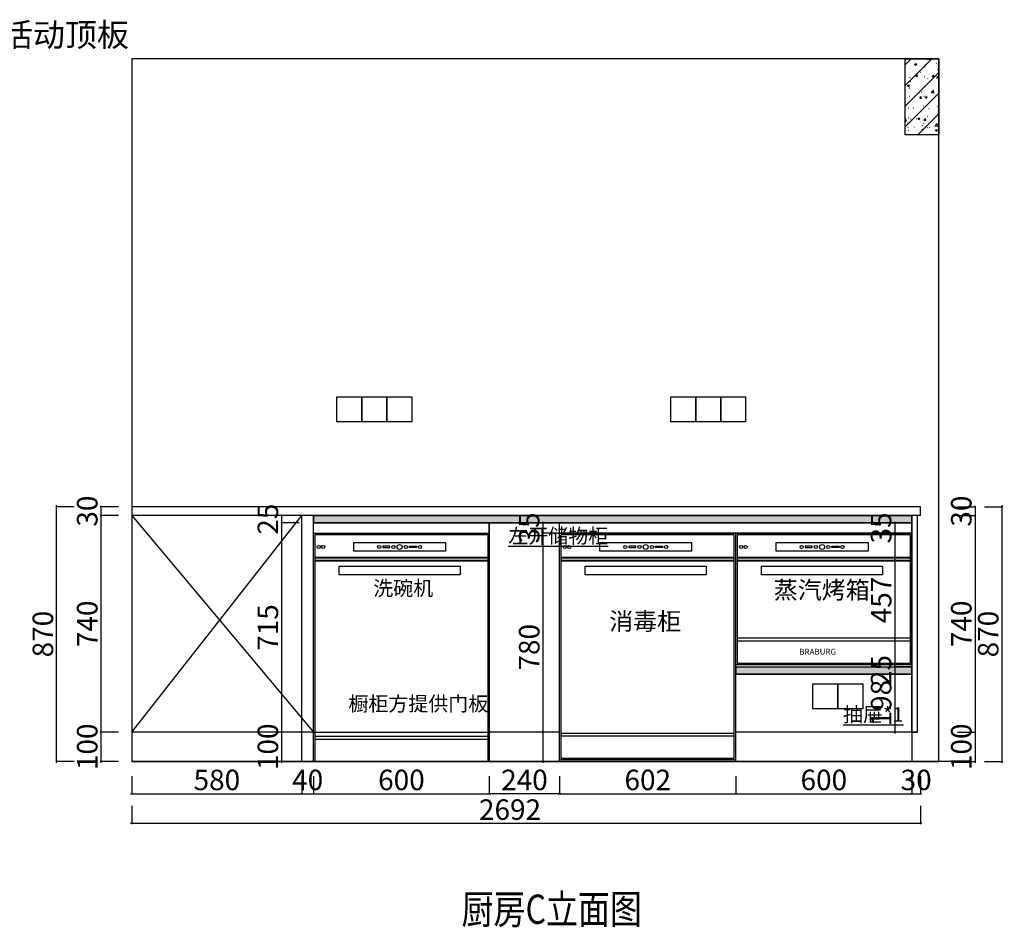
# Model space of a CAD drawing. Units: millimetres. Extents: x 133366 to 148566, y -65289 to -58960.
# Drawn here: x 145204 to 148566, y -62185 to -59085 of the extents above; entities that cross this region are included whole.
import ezdxf

# ---------------------------------------------------------------- set-up
doc = ezdxf.new("R2010")
doc.units = ezdxf.units.MM
doc.header["$PDMODE"] = 35
doc.layers.get('Defpoints').update_dxf_attribs({"color": 250})
doc.layers.add('P-10 原建筑墙 -255', color=255, linetype='Continuous')
doc.layers.add('图层1', color=1, linetype='Continuous')
doc.styles.add('H1', font='txt', dxfattribs={"width": 0.7})
doc.styles.add('帝森标注0.5', font='txt', dxfattribs={"width": 0.5})
doc.styles.add('平面图尺寸', font='txt', dxfattribs={"height": 110})
doc.dimstyles.new('胜', dxfattribs={"dimtxt": 70, "dimasz": 3, "dimexe": 3, "dimexo": 1, "dimgap": 3, "dimtad": 1, "dimdec": 0, "dimtxsty": 'H1', "dimblk": 'ARCHTICK', "dimcen": 30, "dimdle": 5, "dimclrd": 7, "dimclre": 3, "dimclrt": 3, "dimadec": 0, "dimazin": 0, "dimtfac": 1, "dimtdec": 0, "dimtix": 1, "dimtmove": 1, "dimatfit": 3, "dimldrblk": 'CCD_Leader_Arrow', "dimfxl": 60, "dimfxlon": 1, "dimlwd": -1, "dimarcsym": 0})

# ---------------------------------------------------------------- blocks, each defined once
blk = doc.blocks.new('_ArchTick')
at = {"color": 0, "linetype": 'ByBlock', "const_width": 0.15}
blk.add_lwpolyline([(-0.5, -0.5), (0.5, 0.5)], dxfattribs=at)
blk = doc.blocks.new('*D373')
at = {"layer": 'Defpoints', "color": 0, "transparency": 16777216}
for p in [(145587.5, -61618.6), (146167.5, -61618.6), (146167.5, -61728.9)]:
    blk.add_point(p, dxfattribs=at)
at = {"layer": 'P-10 原建筑墙 -255', "color": 3, "lineweight": -2, "transparency": 16777216}
for p, q in [((145587.5, -61668.9), (145587.5, -61731.9)), ((146167.5, -61668.9), (146167.5, -61731.9))]:
    blk.add_line(p, q, dxfattribs=at)
at = {"layer": 'P-10 原建筑墙 -255', "color": 7, "transparency": 16777216}
blk.add_line((145582.5, -61728.9), (146172.5, -61728.9), dxfattribs=at)
at = {"layer": 'P-10 原建筑墙 -255', "color": 7, "transparency": 16777216, "xscale": 3, "yscale": 3, "zscale": 3, "rotation": 180}
blk.add_blockref('_ArchTick', (145587.5, -61728.9), dxfattribs=at)
at = {"layer": 'P-10 原建筑墙 -255', "color": 7, "transparency": 16777216, "xscale": 3, "yscale": 3, "zscale": 3}
blk.add_blockref('_ArchTick', (146167.5, -61728.9), dxfattribs=at)
at = {"layer": 'P-10 原建筑墙 -255', "color": 3, "transparency": 16777216, "insert": (145877.5, -61690.9), "char_height": 70, "attachment_point": 5, "style": 'H1'}
blk.add_mtext('580', dxfattribs=at)
blk = doc.blocks.new('CCD_Leader_Arrow')
at = {"color": 50, "linetype": 'ByBlock'}
blk.add_line((0, 0), (-1, 0), dxfattribs=at)
for points in [[(-0.9, 0.7), (-0.6, 0.9), (-0.2, 0), (0, 0)], [(-0.9, -0.7), (-0.6, -0.9), (-0.2, 0), (0, 0)]]:
    blk.add_solid(points, dxfattribs=at)
blk = doc.blocks.new('*D374')
at = {"layer": 'Defpoints', "color": 0, "transparency": 16777216}
for p in [(146207.5, -61518.6), (146167.5, -61618.6), (146207.5, -61728.9)]:
    blk.add_point(p, dxfattribs=at)
at = {"layer": 'P-10 原建筑墙 -255', "color": 3, "lineweight": -2, "transparency": 16777216}
for p, q in [((146167.5, -61668.9), (146167.5, -61731.9)), ((146207.5, -61668.9), (146207.5, -61731.9))]:
    blk.add_line(p, q, dxfattribs=at)
at = {"layer": 'P-10 原建筑墙 -255', "color": 7, "transparency": 16777216}
for p, q in [((146167.5, -61728.9), (146164.5, -61728.9)), ((146167.5, -61728.9), (146207.5, -61728.9)), ((146207.5, -61728.9), (146210.5, -61728.9))]:
    blk.add_line(p, q, dxfattribs=at)
at = {"layer": 'P-10 原建筑墙 -255', "color": 7, "transparency": 16777216, "xscale": 3, "yscale": 3, "zscale": 3}
blk.add_blockref('_ArchTick', (146167.5, -61728.9), dxfattribs=at)
at = {"layer": 'P-10 原建筑墙 -255', "color": 7, "transparency": 16777216, "xscale": 3, "yscale": 3, "zscale": 3, "rotation": 180}
blk.add_blockref('_ArchTick', (146207.5, -61728.9), dxfattribs=at)
at = {"layer": 'P-10 原建筑墙 -255', "color": 3, "transparency": 16777216, "insert": (146187.5, -61690.9), "char_height": 70, "attachment_point": 5, "style": 'H1'}
blk.add_mtext('40', dxfattribs=at)
blk = doc.blocks.new('*D375')
at = {"layer": 'Defpoints', "color": 0, "transparency": 16777216}
for p in [(146207.5, -61518.6), (146807.5, -61518.6), (146807.5, -61728.9)]:
    blk.add_point(p, dxfattribs=at)
at = {"layer": 'P-10 原建筑墙 -255', "color": 3, "lineweight": -2, "transparency": 16777216}
for p, q in [((146207.5, -61668.9), (146207.5, -61731.9)), ((146807.5, -61668.9), (146807.5, -61731.9))]:
    blk.add_line(p, q, dxfattribs=at)
at = {"layer": 'P-10 原建筑墙 -255', "color": 7, "transparency": 16777216}
blk.add_line((146202.5, -61728.9), (146812.5, -61728.9), dxfattribs=at)
at = {"layer": 'P-10 原建筑墙 -255', "color": 7, "transparency": 16777216, "xscale": 3, "yscale": 3, "zscale": 3, "rotation": 180}
blk.add_blockref('_ArchTick', (146207.5, -61728.9), dxfattribs=at)
at = {"layer": 'P-10 原建筑墙 -255', "color": 7, "transparency": 16777216, "xscale": 3, "yscale": 3, "zscale": 3}
blk.add_blockref('_ArchTick', (146807.5, -61728.9), dxfattribs=at)
at = {"layer": 'P-10 原建筑墙 -255', "color": 3, "transparency": 16777216, "insert": (146507.5, -61690.9), "char_height": 70, "attachment_point": 5, "style": 'H1'}
blk.add_mtext('600', dxfattribs=at)
blk = doc.blocks.new('*D376')
at = {"layer": 'Defpoints', "color": 0, "transparency": 16777216}
for p in [(147047.5, -61518.6), (147649.5, -61518.6), (147649.5, -61728.9)]:
    blk.add_point(p, dxfattribs=at)
at = {"layer": 'P-10 原建筑墙 -255', "color": 3, "lineweight": -2, "transparency": 16777216}
for p, q in [((147047.5, -61668.9), (147047.5, -61731.9)), ((147649.5, -61668.9), (147649.5, -61731.9))]:
    blk.add_line(p, q, dxfattribs=at)
at = {"layer": 'P-10 原建筑墙 -255', "color": 7, "transparency": 16777216}
blk.add_line((147042.5, -61728.9), (147654.5, -61728.9), dxfattribs=at)
at = {"layer": 'P-10 原建筑墙 -255', "color": 7, "transparency": 16777216, "xscale": 3, "yscale": 3, "zscale": 3, "rotation": 180}
blk.add_blockref('_ArchTick', (147047.5, -61728.9), dxfattribs=at)
at = {"layer": 'P-10 原建筑墙 -255', "color": 7, "transparency": 16777216, "xscale": 3, "yscale": 3, "zscale": 3}
blk.add_blockref('_ArchTick', (147649.5, -61728.9), dxfattribs=at)
at = {"layer": 'P-10 原建筑墙 -255', "color": 3, "transparency": 16777216, "insert": (147348.5, -61690.9), "char_height": 70, "attachment_point": 5, "style": 'H1'}
blk.add_mtext('602', dxfattribs=at)
blk = doc.blocks.new('*D377')
at = {"layer": 'Defpoints', "color": 0, "transparency": 16777216}
for p in [(147649.5, -61518.6), (148249.5, -61518.6), (148249.5, -61728.9)]:
    blk.add_point(p, dxfattribs=at)
at = {"layer": 'P-10 原建筑墙 -255', "color": 3, "lineweight": -2, "transparency": 16777216}
for p, q in [((147649.5, -61668.9), (147649.5, -61731.9)), ((148249.5, -61668.9), (148249.5, -61731.9))]:
    blk.add_line(p, q, dxfattribs=at)
at = {"layer": 'P-10 原建筑墙 -255', "color": 7, "transparency": 16777216}
blk.add_line((147644.5, -61728.9), (148254.5, -61728.9), dxfattribs=at)
at = {"layer": 'P-10 原建筑墙 -255', "color": 7, "transparency": 16777216, "xscale": 3, "yscale": 3, "zscale": 3, "rotation": 180}
blk.add_blockref('_ArchTick', (147649.5, -61728.9), dxfattribs=at)
at = {"layer": 'P-10 原建筑墙 -255', "color": 7, "transparency": 16777216, "xscale": 3, "yscale": 3, "zscale": 3}
blk.add_blockref('_ArchTick', (148249.5, -61728.9), dxfattribs=at)
at = {"layer": 'P-10 原建筑墙 -255', "color": 3, "transparency": 16777216, "insert": (147949.5, -61690.9), "char_height": 70, "attachment_point": 5, "style": 'H1'}
blk.add_mtext('600', dxfattribs=at)
blk = doc.blocks.new('*D378')
at = {"layer": 'Defpoints', "color": 0, "transparency": 16777216}
for p in [(148279.5, -60778.6), (148249.5, -61518.6), (148279.5, -61728.9)]:
    blk.add_point(p, dxfattribs=at)
at = {"layer": 'P-10 原建筑墙 -255', "color": 3, "lineweight": -2, "transparency": 16777216}
for p, q in [((148249.5, -61668.9), (148249.5, -61731.9)), ((148279.5, -61668.9), (148279.5, -61731.9))]:
    blk.add_line(p, q, dxfattribs=at)
at = {"layer": 'P-10 原建筑墙 -255', "color": 7, "transparency": 16777216}
for p, q in [((148249.5, -61728.9), (148246.5, -61728.9)), ((148249.5, -61728.9), (148279.5, -61728.9)), ((148279.5, -61728.9), (148282.5, -61728.9))]:
    blk.add_line(p, q, dxfattribs=at)
at = {"layer": 'P-10 原建筑墙 -255', "color": 7, "transparency": 16777216, "xscale": 3, "yscale": 3, "zscale": 3}
blk.add_blockref('_ArchTick', (148249.5, -61728.9), dxfattribs=at)
at = {"layer": 'P-10 原建筑墙 -255', "color": 7, "transparency": 16777216, "xscale": 3, "yscale": 3, "zscale": 3, "rotation": 180}
blk.add_blockref('_ArchTick', (148279.5, -61728.9), dxfattribs=at)
at = {"layer": 'P-10 原建筑墙 -255', "color": 3, "transparency": 16777216, "insert": (148264.5, -61690.9), "char_height": 70, "attachment_point": 5, "style": 'H1'}
blk.add_mtext('30', dxfattribs=at)
blk = doc.blocks.new('*D379')
at = {"layer": 'Defpoints', "color": 0, "transparency": 16777216}
for p in [(145482.1, -61518.6), (145637.4, -61518.6), (145637.4, -61618.6)]:
    blk.add_point(p, dxfattribs=at)
at = {"layer": 'P-10 原建筑墙 -255', "color": 3, "lineweight": -2, "transparency": 16777216}
for p, q in [((145542.1, -61518.6), (145479.1, -61518.6)), ((145542.1, -61618.6), (145479.1, -61618.6))]:
    blk.add_line(p, q, dxfattribs=at)
at = {"layer": 'P-10 原建筑墙 -255', "color": 7, "transparency": 16777216}
blk.add_line((145482.1, -61623.6), (145482.1, -61513.6), dxfattribs=at)
at = {"layer": 'P-10 原建筑墙 -255', "color": 7, "transparency": 16777216, "xscale": 3, "yscale": 3, "zscale": 3}
for p, rotation in [((145482.1, -61518.6), 90), ((145482.1, -61618.6), 270)]:
    blk.add_blockref('_ArchTick', p, dxfattribs=dict(at, rotation=rotation))
at = {"layer": 'P-10 原建筑墙 -255', "color": 3, "transparency": 16777216, "insert": (145444.1, -61568.6), "char_height": 70, "attachment_point": 5, "rotation": 90, "style": 'H1'}
blk.add_mtext('100', dxfattribs=at)
blk = doc.blocks.new('*D380')
at = {"layer": 'Defpoints', "color": 0, "transparency": 16777216}
for p in [(145482.1, -60778.6), (145637.4, -60778.6), (145637.4, -61518.6)]:
    blk.add_point(p, dxfattribs=at)
at = {"layer": 'P-10 原建筑墙 -255', "color": 3, "lineweight": -2, "transparency": 16777216}
for p, q in [((145542.1, -60778.6), (145479.1, -60778.6)), ((145542.1, -61518.6), (145479.1, -61518.6))]:
    blk.add_line(p, q, dxfattribs=at)
at = {"layer": 'P-10 原建筑墙 -255', "color": 7, "transparency": 16777216}
blk.add_line((145482.1, -61523.6), (145482.1, -60773.6), dxfattribs=at)
at = {"layer": 'P-10 原建筑墙 -255', "color": 7, "transparency": 16777216, "xscale": 3, "yscale": 3, "zscale": 3}
for p, rotation in [((145482.1, -60778.6), 90), ((145482.1, -61518.6), 270)]:
    blk.add_blockref('_ArchTick', p, dxfattribs=dict(at, rotation=rotation))
at = {"layer": 'P-10 原建筑墙 -255', "color": 3, "transparency": 16777216, "insert": (145444.1, -61148.6), "char_height": 70, "attachment_point": 5, "rotation": 90, "style": 'H1'}
blk.add_mtext('740', dxfattribs=at)
blk = doc.blocks.new('*D381')
at = {"layer": 'Defpoints', "color": 0, "transparency": 16777216}
for p in [(145482.1, -60748.6), (145637.4, -60748.6), (145637.4, -60778.6)]:
    blk.add_point(p, dxfattribs=at)
at = {"layer": 'P-10 原建筑墙 -255', "color": 3, "lineweight": -2, "transparency": 16777216}
for p, q in [((145542.1, -60748.6), (145479.1, -60748.6)), ((145542.1, -60778.6), (145479.1, -60778.6))]:
    blk.add_line(p, q, dxfattribs=at)
at = {"layer": 'P-10 原建筑墙 -255', "color": 7, "transparency": 16777216}
for p, q in [((145482.1, -60748.6), (145482.1, -60745.6)), ((145482.1, -60778.6), (145482.1, -60748.6)), ((145482.1, -60778.6), (145482.1, -60781.6))]:
    blk.add_line(p, q, dxfattribs=at)
at = {"layer": 'P-10 原建筑墙 -255', "color": 7, "transparency": 16777216, "xscale": 3, "yscale": 3, "zscale": 3}
for p, rotation in [((145482.1, -60748.6), 270), ((145482.1, -60778.6), 90)]:
    blk.add_blockref('_ArchTick', p, dxfattribs=dict(at, rotation=rotation))
at = {"layer": 'P-10 原建筑墙 -255', "color": 3, "transparency": 16777216, "insert": (145444.1, -60763.6), "char_height": 70, "attachment_point": 5, "rotation": 90, "style": 'H1'}
blk.add_mtext('30', dxfattribs=at)
blk = doc.blocks.new('*D382')
at = {"layer": 'Defpoints', "color": 0, "transparency": 16777216}
for p in [(148279.5, -60778.6), (145587.5, -61618.6), (145587.5, -61830.3)]:
    blk.add_point(p, dxfattribs=at)
at = {"layer": 'P-10 原建筑墙 -255', "color": 3, "lineweight": -2, "transparency": 16777216}
for p, q in [((145587.5, -61770.3), (145587.5, -61833.3)), ((148279.5, -61770.3), (148279.5, -61833.3))]:
    blk.add_line(p, q, dxfattribs=at)
at = {"layer": 'P-10 原建筑墙 -255', "color": 7, "transparency": 16777216}
blk.add_line((148284.5, -61830.3), (145582.5, -61830.3), dxfattribs=at)
at = {"layer": 'P-10 原建筑墙 -255', "color": 7, "transparency": 16777216, "xscale": 3, "yscale": 3, "zscale": 3, "rotation": 180}
blk.add_blockref('_ArchTick', (145587.5, -61830.3), dxfattribs=at)
at = {"layer": 'P-10 原建筑墙 -255', "color": 7, "transparency": 16777216, "xscale": 3, "yscale": 3, "zscale": 3}
blk.add_blockref('_ArchTick', (148279.5, -61830.3), dxfattribs=at)
at = {"layer": 'P-10 原建筑墙 -255', "color": 3, "transparency": 16777216, "insert": (146878.2, -61792.3), "char_height": 70, "attachment_point": 5, "style": 'H1'}
blk.add_mtext('2692', dxfattribs=at)
blk = doc.blocks.new('*D383')
at = {"layer": 'Defpoints', "color": 0, "transparency": 16777216}
for p in [(145330.6, -60748.6), (145738.2, -60748.6), (145738.2, -61618.6)]:
    blk.add_point(p, dxfattribs=at)
at = {"layer": 'P-10 原建筑墙 -255', "color": 3, "lineweight": -2, "transparency": 16777216}
for p, q in [((145390.6, -60748.6), (145327.6, -60748.6)), ((145390.6, -61618.6), (145327.6, -61618.6))]:
    blk.add_line(p, q, dxfattribs=at)
at = {"layer": 'P-10 原建筑墙 -255', "color": 7, "transparency": 16777216}
blk.add_line((145330.6, -61623.6), (145330.6, -60743.6), dxfattribs=at)
at = {"layer": 'P-10 原建筑墙 -255', "color": 7, "transparency": 16777216, "xscale": 3, "yscale": 3, "zscale": 3}
for p, rotation in [((145330.6, -60748.6), 90), ((145330.6, -61618.6), 270)]:
    blk.add_blockref('_ArchTick', p, dxfattribs=dict(at, rotation=rotation))
at = {"layer": 'P-10 原建筑墙 -255', "color": 3, "transparency": 16777216, "insert": (145292.6, -61183.6), "char_height": 70, "attachment_point": 5, "rotation": 90, "style": 'H1'}
blk.add_mtext('870', dxfattribs=at)
blk = doc.blocks.new('qet')
at = {"color": 250, "lineweight": 40}
for p, q in [((56865.9, -40230.1), (56275.9, -40230.1)), ((56865.9, -40240.1), (56275.9, -40240.1))]:
    blk.add_line(p, q, dxfattribs=at)
at = {"color": 250}
for p, q in [((56865.9, -40504.5), (56275.9, -40504.5)), ((56865.9, -40514.5), (56275.9, -40514.5))]:
    blk.add_line(p, q, dxfattribs=at)
at = {"color": 4}
blk.add_lwpolyline([(56870.9, -40595.3), (56270.9, -40595.3), (56270.9, -40145.3), (56870.9, -40145.3)], close=True, dxfattribs=at)
at = {"color": 250}
for points in [[(56865.9, -40590.3), (56275.9, -40590.3), (56275.9, -40150.3), (56865.9, -40150.3)], [(56721.7, -40207.2), (56408, -40207.2), (56408, -40178), (56721.7, -40178)], [(56531.3, -40190.4), (56507.1, -40190.4), (56507.1, -40194.9), (56531.3, -40194.9)], [(56598.4, -40190.4), (56622.7, -40190.4), (56622.7, -40194.9), (56598.4, -40194.9)], [(56771.7, -40288), (56358, -40288), (56358, -40258.8), (56771.7, -40258.8)]]:
    blk.add_lwpolyline(points, close=True, dxfattribs=at)
for centre, radius in [((56288.7, -40192.7), 5.46), ((56303.9, -40192.7), 5.46), ((56495.2, -40192.7), 5.46), ((56543.6, -40192.7), 5.46), ((56564.9, -40192.7), 8.51), ((56586.1, -40192.7), 5.46), ((56634.5, -40192.7), 5.46)]:
    blk.add_circle(centre, radius, dxfattribs=at)
at = {"color": 8, "insert": (56400, -40309.7), "char_height": 60, "width": 511.515, "attachment_point": 1}
blk.add_mtext('{\\fSimHei|b0|i0|c134|p49;蒸汽烤箱}', dxfattribs=at)
at = {"color": 250, "insert": (56612.6, -40540.6), "char_height": 20, "width": 55.63, "attachment_point": 3}
blk.add_mtext('{\\f@SimHei|b0|i0|c134|p49;BRABURG}', dxfattribs=at)
blk = doc.blocks.new('gtr')
at = {"color": 3}
for p, q in [((162597.6, -1527.1), (162597.6, -746.6)), ((162597.6, -746.6), (163197.6, -746.6)), ((163197.6, -746.6), (163197.6, -1527.1))]:
    blk.add_line(p, q, dxfattribs=at)
at = {"color": 8}
for p, q in [((162602.6, -1527.1), (162602.6, -751.6)), ((162602.6, -751.6), (163192.6, -751.6)), ((163192.6, -751.6), (163192.6, -1527.1)), ((163192.6, -1441.3), (162602.6, -1441.3)), ((163192.6, -1451.3), (162602.6, -1451.3)), ((163197.6, -1527.1), (162597.6, -1527.1))]:
    blk.add_line(p, q, dxfattribs=at)
at = {"color": 8, "lineweight": 40}
for p, q in [((163192.6, -831.4), (162602.6, -831.4)), ((163192.6, -841.4), (162602.6, -841.4))]:
    blk.add_line(p, q, dxfattribs=at)
at = {"color": 8}
for points in [[(163048.4, -808.5), (162734.7, -808.5), (162734.7, -779.3), (163048.4, -779.3)], [(162858, -791.7), (162833.7, -791.7), (162833.7, -796.2), (162858, -796.2)], [(162925.1, -791.7), (162949.3, -791.7), (162949.3, -796.2), (162925.1, -796.2)], [(163098.4, -889.3), (162684.7, -889.3), (162684.7, -860.1), (163098.4, -860.1)]]:
    blk.add_lwpolyline(points, close=True, dxfattribs=at)
for centre, radius in [((162615.4, -794), 5.46), ((162615.4, -794), 5.46), ((162630.5, -794), 5.46), ((162630.5, -794), 5.46), ((162821.9, -794), 5.46), ((162870.3, -794), 5.46), ((162891.5, -794), 8.51), ((162912.8, -794), 5.46), ((162961.2, -794), 5.46)]:
    blk.add_circle(centre, radius, dxfattribs=at)
at = {"insert": (162801.5, -910), "char_height": 50, "width": 356.664, "attachment_point": 1}
blk.add_mtext('{\\fNSimSun|b0|i0|c134|p49;洗碗机}', dxfattribs=at)
blk = doc.blocks.new('A$C38F9194C')
at = {"color": 250, "lineweight": 40}
for p, q in [((595, 690.2), (5, 690.2)), ((595, 680.2), (5, 680.2))]:
    blk.add_line(p, q, dxfattribs=at)
at = {"color": 250}
for p, q in [((595, 90.8), (5, 90.8)), ((595, 80.8), (5, 80.8))]:
    blk.add_line(p, q, dxfattribs=at)
at = {"color": 4}
blk.add_lwpolyline([(600, 0), (0, 0), (0, 775), (600, 775)], close=True, dxfattribs=at)
at = {"color": 250}
for points in [[(595, 5), (5, 5), (5, 770), (595, 770)], [(450.8, 713.1), (137.1, 713.1), (137.1, 742.3), (450.8, 742.3)], [(260.4, 729.9), (236.1, 729.9), (236.1, 725.5), (260.4, 725.5)], [(327.5, 729.9), (351.7, 729.9), (351.7, 725.5), (327.5, 725.5)], [(500.8, 632.3), (87.1, 632.3), (87.1, 661.5), (500.8, 661.5)]]:
    blk.add_lwpolyline(points, close=True, dxfattribs=at)
for centre, radius in [((17.8, 727.6), 5.46), ((32.9, 727.6), 5.46), ((224.3, 727.6), 5.46), ((272.7, 727.6), 5.46), ((293.9, 727.6), 8.51), ((315.2, 727.6), 5.46), ((363.6, 727.6), 5.46)]:
    blk.add_circle(centre, radius, dxfattribs=at)
at = {"color": 8, "insert": (169.2, 504), "char_height": 60, "width": 511.515, "attachment_point": 1}
blk.add_mtext('{\\fSimHei|b0|i0|c134|p49;消毒柜}', dxfattribs=at)
blk = doc.blocks.new('*D384')
at = {"layer": 'Defpoints', "color": 0, "transparency": 16777216}
for p in [(146807.5, -61518.6), (147047.5, -61518.6), (146807.5, -61728.9)]:
    blk.add_point(p, dxfattribs=at)
at = {"layer": 'P-10 原建筑墙 -255', "color": 3, "lineweight": -2, "transparency": 16777216}
for p, q in [((146807.5, -61668.9), (146807.5, -61731.9)), ((147047.5, -61668.9), (147047.5, -61731.9))]:
    blk.add_line(p, q, dxfattribs=at)
at = {"layer": 'P-10 原建筑墙 -255', "color": 7, "transparency": 16777216}
blk.add_line((147052.5, -61728.9), (146802.5, -61728.9), dxfattribs=at)
at = {"layer": 'P-10 原建筑墙 -255', "color": 7, "transparency": 16777216, "xscale": 3, "yscale": 3, "zscale": 3, "rotation": 180}
blk.add_blockref('_ArchTick', (146807.5, -61728.9), dxfattribs=at)
at = {"layer": 'P-10 原建筑墙 -255', "color": 7, "transparency": 16777216, "xscale": 3, "yscale": 3, "zscale": 3}
blk.add_blockref('_ArchTick', (147047.5, -61728.9), dxfattribs=at)
at = {"layer": 'P-10 原建筑墙 -255', "color": 3, "transparency": 16777216, "insert": (146927.5, -61690.9), "char_height": 70, "attachment_point": 5, "style": 'H1'}
blk.add_mtext('240', dxfattribs=at)
blk = doc.blocks.new('*D407')
at = {"layer": 'Defpoints', "color": 0, "transparency": 16777216}
for p in [(148279.5, -60748.6), (148279.5, -60778.6), (148465.8, -60778.6)]:
    blk.add_point(p, dxfattribs=at)
at = {"layer": 'P-10 原建筑墙 -255', "color": 3, "lineweight": -2, "transparency": 16777216}
for p, q in [((148405.8, -60748.6), (148468.8, -60748.6)), ((148405.8, -60778.6), (148468.8, -60778.6))]:
    blk.add_line(p, q, dxfattribs=at)
at = {"layer": 'P-10 原建筑墙 -255', "color": 7, "transparency": 16777216}
for p, q in [((148465.8, -60748.6), (148465.8, -60745.6)), ((148465.8, -60748.6), (148465.8, -60778.6)), ((148465.8, -60778.6), (148465.8, -60781.6))]:
    blk.add_line(p, q, dxfattribs=at)
at = {"layer": 'P-10 原建筑墙 -255', "color": 7, "transparency": 16777216, "xscale": 3, "yscale": 3, "zscale": 3}
for p, rotation in [((148465.8, -60748.6), 270), ((148465.8, -60778.6), 90)]:
    blk.add_blockref('_ArchTick', p, dxfattribs=dict(at, rotation=rotation))
at = {"layer": 'P-10 原建筑墙 -255', "color": 3, "transparency": 16777216, "insert": (148427.8, -60763.6), "char_height": 70, "attachment_point": 5, "rotation": 90, "style": 'H1'}
blk.add_mtext('30', dxfattribs=at)
blk = doc.blocks.new('*D408')
at = {"layer": 'Defpoints', "color": 0, "transparency": 16777216}
for p in [(148279.5, -60778.6), (148269.5, -61518.6), (148465.8, -61518.6)]:
    blk.add_point(p, dxfattribs=at)
at = {"layer": 'P-10 原建筑墙 -255', "color": 3, "lineweight": -2, "transparency": 16777216}
for p, q in [((148405.8, -60778.6), (148468.8, -60778.6)), ((148405.8, -61518.6), (148468.8, -61518.6))]:
    blk.add_line(p, q, dxfattribs=at)
at = {"layer": 'P-10 原建筑墙 -255', "color": 7, "transparency": 16777216}
blk.add_line((148465.8, -60773.6), (148465.8, -61523.6), dxfattribs=at)
at = {"layer": 'P-10 原建筑墙 -255', "color": 7, "transparency": 16777216, "xscale": 3, "yscale": 3, "zscale": 3}
for p, rotation in [((148465.8, -60778.6), 90), ((148465.8, -61518.6), 270)]:
    blk.add_blockref('_ArchTick', p, dxfattribs=dict(at, rotation=rotation))
at = {"layer": 'P-10 原建筑墙 -255', "color": 3, "transparency": 16777216, "insert": (148427.8, -61148.6), "char_height": 70, "attachment_point": 5, "rotation": 90, "style": 'H1'}
blk.add_mtext('740', dxfattribs=at)
blk = doc.blocks.new('*D409')
at = {"layer": 'Defpoints', "color": 0, "transparency": 16777216}
for p in [(148269.5, -61518.6), (148249.5, -61618.6), (148465.8, -61618.6)]:
    blk.add_point(p, dxfattribs=at)
at = {"layer": 'P-10 原建筑墙 -255', "color": 3, "lineweight": -2, "transparency": 16777216}
for p, q in [((148405.8, -61518.6), (148468.8, -61518.6)), ((148405.8, -61618.6), (148468.8, -61618.6))]:
    blk.add_line(p, q, dxfattribs=at)
at = {"layer": 'P-10 原建筑墙 -255', "color": 7, "transparency": 16777216}
blk.add_line((148465.8, -61513.6), (148465.8, -61623.6), dxfattribs=at)
at = {"layer": 'P-10 原建筑墙 -255', "color": 7, "transparency": 16777216, "xscale": 3, "yscale": 3, "zscale": 3}
for p, rotation in [((148465.8, -61518.6), 90), ((148465.8, -61618.6), 270)]:
    blk.add_blockref('_ArchTick', p, dxfattribs=dict(at, rotation=rotation))
at = {"layer": 'P-10 原建筑墙 -255', "color": 3, "transparency": 16777216, "insert": (148427.8, -61568.6), "char_height": 70, "attachment_point": 5, "rotation": 90, "style": 'H1'}
blk.add_mtext('100', dxfattribs=at)
blk = doc.blocks.new('*D410')
at = {"layer": 'Defpoints', "color": 0, "transparency": 16777216}
for p in [(148279.5, -60748.6), (148249.5, -61618.6), (148557.7, -61618.6)]:
    blk.add_point(p, dxfattribs=at)
at = {"layer": 'P-10 原建筑墙 -255', "color": 3, "lineweight": -2, "transparency": 16777216}
for p, q in [((148497.7, -60748.6), (148560.7, -60748.6)), ((148497.7, -61618.6), (148560.7, -61618.6))]:
    blk.add_line(p, q, dxfattribs=at)
at = {"layer": 'P-10 原建筑墙 -255', "color": 7, "transparency": 16777216}
blk.add_line((148557.7, -60743.6), (148557.7, -61623.6), dxfattribs=at)
at = {"layer": 'P-10 原建筑墙 -255', "color": 7, "transparency": 16777216, "xscale": 3, "yscale": 3, "zscale": 3}
for p, rotation in [((148557.7, -60748.6), 90), ((148557.7, -61618.6), 270)]:
    blk.add_blockref('_ArchTick', p, dxfattribs=dict(at, rotation=rotation))
at = {"layer": 'P-10 原建筑墙 -255', "color": 3, "transparency": 16777216, "insert": (148519.7, -61183.6), "char_height": 70, "attachment_point": 5, "rotation": 90, "style": 'H1'}
blk.add_mtext('870', dxfattribs=at)
blk = doc.blocks.new('*D411')
at = {"layer": 'Defpoints', "color": 0, "transparency": 16777216}
for p in [(146098.7, -60803.6), (146207.5, -60778.6), (146207.5, -60803.6)]:
    blk.add_point(p, dxfattribs=at)
at = {"layer": 'P-10 原建筑墙 -255', "color": 3, "lineweight": -2, "transparency": 16777216}
for p, q in [((146158.7, -60778.6), (146095.7, -60778.6)), ((146158.7, -60803.6), (146095.7, -60803.6))]:
    blk.add_line(p, q, dxfattribs=at)
at = {"layer": 'P-10 原建筑墙 -255', "color": 7, "transparency": 16777216}
for p, q in [((146098.7, -60778.6), (146098.7, -60775.6)), ((146098.7, -60778.6), (146098.7, -60803.6)), ((146098.7, -60803.6), (146098.7, -60806.6))]:
    blk.add_line(p, q, dxfattribs=at)
at = {"layer": 'P-10 原建筑墙 -255', "color": 7, "transparency": 16777216, "xscale": 3, "yscale": 3, "zscale": 3}
for p, rotation in [((146098.7, -60778.6), 270), ((146098.7, -60803.6), 90)]:
    blk.add_blockref('_ArchTick', p, dxfattribs=dict(at, rotation=rotation))
at = {"layer": 'P-10 原建筑墙 -255', "color": 3, "transparency": 16777216, "insert": (146060.7, -60791.1), "char_height": 70, "attachment_point": 5, "rotation": 90, "style": 'H1'}
blk.add_mtext('25', dxfattribs=at)
blk = doc.blocks.new('*D412')
at = {"layer": 'Defpoints', "color": 0, "transparency": 16777216}
for p in [(146207.5, -60803.6), (146098.7, -61518.6), (146207.5, -61518.6)]:
    blk.add_point(p, dxfattribs=at)
at = {"layer": 'P-10 原建筑墙 -255', "color": 3, "lineweight": -2, "transparency": 16777216}
for p, q in [((146158.7, -60803.6), (146095.7, -60803.6)), ((146158.7, -61518.6), (146095.7, -61518.6))]:
    blk.add_line(p, q, dxfattribs=at)
at = {"layer": 'P-10 原建筑墙 -255', "color": 7, "transparency": 16777216}
blk.add_line((146098.7, -60798.6), (146098.7, -61523.6), dxfattribs=at)
at = {"layer": 'P-10 原建筑墙 -255', "color": 7, "transparency": 16777216, "xscale": 3, "yscale": 3, "zscale": 3}
for p, rotation in [((146098.7, -60803.6), 90), ((146098.7, -61518.6), 270)]:
    blk.add_blockref('_ArchTick', p, dxfattribs=dict(at, rotation=rotation))
at = {"layer": 'P-10 原建筑墙 -255', "color": 3, "transparency": 16777216, "insert": (146060.7, -61161.1), "char_height": 70, "attachment_point": 5, "rotation": 90, "style": 'H1'}
blk.add_mtext('715', dxfattribs=at)
blk = doc.blocks.new('*D413')
at = {"layer": 'Defpoints', "color": 0, "transparency": 16777216}
for p in [(146207.5, -61518.6), (146098.7, -61618.6), (146212.5, -61618.6)]:
    blk.add_point(p, dxfattribs=at)
at = {"layer": 'P-10 原建筑墙 -255', "color": 3, "lineweight": -2, "transparency": 16777216}
for p, q in [((146158.7, -61518.6), (146095.7, -61518.6)), ((146158.7, -61618.6), (146095.7, -61618.6))]:
    blk.add_line(p, q, dxfattribs=at)
at = {"layer": 'P-10 原建筑墙 -255', "color": 7, "transparency": 16777216}
blk.add_line((146098.7, -61513.6), (146098.7, -61623.6), dxfattribs=at)
at = {"layer": 'P-10 原建筑墙 -255', "color": 7, "transparency": 16777216, "xscale": 3, "yscale": 3, "zscale": 3}
for p, rotation in [((146098.7, -61518.6), 90), ((146098.7, -61618.6), 270)]:
    blk.add_blockref('_ArchTick', p, dxfattribs=dict(at, rotation=rotation))
at = {"layer": 'P-10 原建筑墙 -255', "color": 3, "transparency": 16777216, "insert": (146060.7, -61568.6), "char_height": 70, "attachment_point": 5, "rotation": 90, "style": 'H1'}
blk.add_mtext('100', dxfattribs=at)
blk = doc.blocks.new('*D414')
at = {"layer": 'Defpoints', "color": 0, "transparency": 16777216}
for p in [(147047.5, -60803.6), (146990.8, -60838.6), (147047.5, -60838.6)]:
    blk.add_point(p, dxfattribs=at)
at = {"layer": 'P-10 原建筑墙 -255', "color": 3, "lineweight": -2, "transparency": 16777216}
for p, q in [((147046.5, -60803.6), (146987.8, -60803.6)), ((147046.5, -60838.6), (146987.8, -60838.6))]:
    blk.add_line(p, q, dxfattribs=at)
at = {"layer": 'P-10 原建筑墙 -255', "color": 7, "transparency": 16777216}
for p, q in [((146990.8, -60803.6), (146990.8, -60800.6)), ((146990.8, -60803.6), (146990.8, -60838.6)), ((146990.8, -60838.6), (146990.8, -60841.6))]:
    blk.add_line(p, q, dxfattribs=at)
at = {"layer": 'P-10 原建筑墙 -255', "color": 7, "transparency": 16777216, "xscale": 3, "yscale": 3, "zscale": 3}
for p, rotation in [((146990.8, -60803.6), 270), ((146990.8, -60838.6), 90)]:
    blk.add_blockref('_ArchTick', p, dxfattribs=dict(at, rotation=rotation))
at = {"layer": 'P-10 原建筑墙 -255', "color": 3, "transparency": 16777216, "insert": (146952.8, -60821.1), "char_height": 70, "attachment_point": 5, "rotation": 90, "style": 'H1'}
blk.add_mtext('35', dxfattribs=at)
blk = doc.blocks.new('*D415')
at = {"layer": 'Defpoints', "color": 0, "transparency": 16777216}
for p in [(147047.5, -60838.6), (146990.8, -61618.6), (147047.5, -61618.6)]:
    blk.add_point(p, dxfattribs=at)
at = {"layer": 'P-10 原建筑墙 -255', "color": 7, "transparency": 16777216}
blk.add_line((146990.8, -60833.6), (146990.8, -61623.6), dxfattribs=at)
at = {"layer": 'P-10 原建筑墙 -255', "color": 3, "lineweight": -2, "transparency": 16777216}
for p, q in [((147046.5, -60838.6), (146987.8, -60838.6)), ((147046.5, -61618.6), (146987.8, -61618.6))]:
    blk.add_line(p, q, dxfattribs=at)
at = {"layer": 'P-10 原建筑墙 -255', "color": 7, "transparency": 16777216, "xscale": 3, "yscale": 3, "zscale": 3}
for p, rotation in [((146990.8, -60838.6), 90), ((146990.8, -61618.6), 270)]:
    blk.add_blockref('_ArchTick', p, dxfattribs=dict(at, rotation=rotation))
at = {"layer": 'P-10 原建筑墙 -255', "color": 3, "transparency": 16777216, "insert": (146952.8, -61228.6), "char_height": 70, "attachment_point": 5, "rotation": 90, "style": 'H1'}
blk.add_mtext('780', dxfattribs=at)
blk = doc.blocks.new('*D416')
at = {"layer": 'Defpoints', "color": 0, "transparency": 16777216}
for p in [(148249.5, -60803.6), (148192.1, -60838.6), (148249.5, -60838.6)]:
    blk.add_point(p, dxfattribs=at)
at = {"layer": 'P-10 原建筑墙 -255', "color": 3, "lineweight": -2, "transparency": 16777216}
for p, q in [((148248.5, -60803.6), (148189.1, -60803.6)), ((148248.5, -60838.6), (148189.1, -60838.6))]:
    blk.add_line(p, q, dxfattribs=at)
at = {"layer": 'P-10 原建筑墙 -255', "color": 7, "transparency": 16777216}
for p, q in [((148192.1, -60803.6), (148192.1, -60800.6)), ((148192.1, -60803.6), (148192.1, -60838.6)), ((148192.1, -60838.6), (148192.1, -60841.6))]:
    blk.add_line(p, q, dxfattribs=at)
at = {"layer": 'P-10 原建筑墙 -255', "color": 7, "transparency": 16777216, "xscale": 3, "yscale": 3, "zscale": 3}
for p, rotation in [((148192.1, -60803.6), 270), ((148192.1, -60838.6), 90)]:
    blk.add_blockref('_ArchTick', p, dxfattribs=dict(at, rotation=rotation))
at = {"layer": 'P-10 原建筑墙 -255', "color": 3, "transparency": 16777216, "insert": (148154.1, -60821.1), "char_height": 70, "attachment_point": 5, "rotation": 90, "style": 'H1'}
blk.add_mtext('35', dxfattribs=at)
blk = doc.blocks.new('*D417')
at = {"layer": 'Defpoints', "color": 0, "transparency": 16777216}
for p in [(148249.5, -60838.6), (148192.1, -61295.6), (148249.5, -61295.6)]:
    blk.add_point(p, dxfattribs=at)
at = {"layer": 'P-10 原建筑墙 -255', "color": 7, "transparency": 16777216}
blk.add_line((148192.1, -60833.6), (148192.1, -61300.6), dxfattribs=at)
at = {"layer": 'P-10 原建筑墙 -255', "color": 3, "lineweight": -2, "transparency": 16777216}
for p, q in [((148248.5, -60838.6), (148189.1, -60838.6)), ((148248.5, -61295.6), (148189.1, -61295.6))]:
    blk.add_line(p, q, dxfattribs=at)
at = {"layer": 'P-10 原建筑墙 -255', "color": 7, "transparency": 16777216, "xscale": 3, "yscale": 3, "zscale": 3}
for p, rotation in [((148192.1, -60838.6), 90), ((148192.1, -61295.6), 270)]:
    blk.add_blockref('_ArchTick', p, dxfattribs=dict(at, rotation=rotation))
at = {"layer": 'P-10 原建筑墙 -255', "color": 3, "transparency": 16777216, "insert": (148154.1, -61067.1), "char_height": 70, "attachment_point": 5, "rotation": 90, "style": 'H1'}
blk.add_mtext('457', dxfattribs=at)
blk = doc.blocks.new('*D418')
at = {"layer": 'Defpoints', "color": 0, "transparency": 16777216}
for p in [(148249.5, -61295.6), (148192.1, -61320.6), (148249.5, -61320.6)]:
    blk.add_point(p, dxfattribs=at)
at = {"layer": 'P-10 原建筑墙 -255', "color": 3, "lineweight": -2, "transparency": 16777216}
for p, q in [((148248.5, -61295.6), (148189.1, -61295.6)), ((148248.5, -61320.6), (148189.1, -61320.6))]:
    blk.add_line(p, q, dxfattribs=at)
at = {"layer": 'P-10 原建筑墙 -255', "color": 7, "transparency": 16777216}
for p, q in [((148192.1, -61295.6), (148192.1, -61292.6)), ((148192.1, -61295.6), (148192.1, -61320.6)), ((148192.1, -61320.6), (148192.1, -61323.6))]:
    blk.add_line(p, q, dxfattribs=at)
at = {"layer": 'P-10 原建筑墙 -255', "color": 7, "transparency": 16777216, "xscale": 3, "yscale": 3, "zscale": 3}
for p, rotation in [((148192.1, -61295.6), 270), ((148192.1, -61320.6), 90)]:
    blk.add_blockref('_ArchTick', p, dxfattribs=dict(at, rotation=rotation))
at = {"layer": 'P-10 原建筑墙 -255', "color": 3, "transparency": 16777216, "insert": (148154.1, -61308.1), "char_height": 70, "attachment_point": 5, "rotation": 90, "style": 'H1'}
blk.add_mtext('25', dxfattribs=at)
blk = doc.blocks.new('*D419')
at = {"layer": 'Defpoints', "color": 0, "transparency": 16777216}
for p in [(148249.5, -61320.6), (148192.1, -61518.6), (148249.5, -61518.6)]:
    blk.add_point(p, dxfattribs=at)
at = {"layer": 'P-10 原建筑墙 -255', "color": 3, "lineweight": -2, "transparency": 16777216}
for p, q in [((148248.5, -61320.6), (148189.1, -61320.6)), ((148248.5, -61518.6), (148189.1, -61518.6))]:
    blk.add_line(p, q, dxfattribs=at)
at = {"layer": 'P-10 原建筑墙 -255', "color": 7, "transparency": 16777216}
blk.add_line((148192.1, -61315.6), (148192.1, -61523.6), dxfattribs=at)
at = {"layer": 'P-10 原建筑墙 -255', "color": 7, "transparency": 16777216, "xscale": 3, "yscale": 3, "zscale": 3}
for p, rotation in [((148192.1, -61320.6), 90), ((148192.1, -61518.6), 270)]:
    blk.add_blockref('_ArchTick', p, dxfattribs=dict(at, rotation=rotation))
at = {"layer": 'P-10 原建筑墙 -255', "color": 3, "transparency": 16777216, "insert": (148154.1, -61419.6), "char_height": 70, "attachment_point": 5, "rotation": 90, "style": 'H1'}
blk.add_mtext('198', dxfattribs=at)

msp = doc.modelspace()

# ---------------------------------------------------------------- hatches: boundary and pattern name
at = {"layer": 'P-10 原建筑墙 -255'}
h = msp.add_hatch(dxfattribs=at)
h.set_pattern_fill('钢筋混凝土', color=8, scale=10, pattern_type=2)
h.set_pattern_definition([(45, (14555.737, -13093.3), (-35.355339, 35.355339), []), (50, (14555.74, -13093.3), (71.726018, -6.275213), [7.5, -82.5]), (355, (14555.74, -13093.3), (-13.875133, 75.219213), [6, -66]), (100.4514, (14561.715, -13093.82), (57.850938, 68.943954), [6.37402, -70.11421]), (46.1842, (14555.74, -13073.3), (106.724105, -16.5519), [11.25, -123.75]), (96.6356, (14564.63, -13074.68), (93.46627, 97.41179), [9.56103, -105.1713]), (351.1842, (14555.74, -13073.3), (93.466195, 97.41186), [9, -99]), (21, (14565.74, -13078.3), (59.690705, -40.26189), [7.5, -82.5]), (326, (14565.74, -13078.3), (24.331533, 72.515005), [6, -66]), (71.4514, (14570.71, -13081.655), (84.022263, 32.25305), [6.37402, -70.11421]), (37.5, (14555.737, -13093.3), (1.2159855, 33.2893854), [0.5, -65.2, 0.5, -67, 0.5, -66.25]), (7.5, (14555.737, -13093.3), (26.306954, 39.441171), [0.5, -38.2, 0.5, -63.7, 0.5, -25.25]), (327.5, (14533.437, -13093.3), (53.3822436, -2.255487), [0.5, -25, 0.5, -78, 0.5, -103.5]), (317.5, (14523.437, -13093.3), (58.318617, 10.010498), [0.5, -32.5, 0.5, -51.8, 0.5, -73.5])])
h.paths.add_polyline_path([(148342.5, -59478.6), (148227.5, -59478.6), (148227.5, -59218.6), (148342.5, -59218.6)])
h = msp.add_hatch(color=256, dxfattribs=at)
h.dxf.hatch_style = 1
h.set_gradient(color1=(0, 0, 255), color2=(255, 255, 0), tint=1)
h.paths.add_polyline_path([(146207.5, -60778.6), (148249.5, -60778.6), (148249.5, -60803.6), (146207.5, -60803.6)])
h = msp.add_hatch(color=256, dxfattribs=at)
h.dxf.hatch_style = 1
h.set_gradient(color1=(0, 0, 255), color2=(255, 255, 0), tint=1)
h.paths.add_polyline_path([(147649.5, -61295.6), (148249.5, -61295.6), (148249.5, -61320.6), (147649.5, -61320.6)])

# ---------------------------------------------------------------- linework, layer by layer
for p, q in [((145587.5, -59218.6), (145587.5, -61618.6)), ((146167.5, -61618.6), (146167.5, -60778.6)), ((146207.5, -61518.6), (146207.5, -60778.6)), ((146207.5, -60778.6), (146207.5, -60803.6)), ((146207.5, -60803.6), (148249.5, -60803.6)), ((146807.5, -61618.6), (146807.5, -60803.6)), ((147047.5, -61618.6), (147047.5, -60803.6)), ((148249.5, -61518.6), (148249.5, -60778.6)), ((147649.5, -61618.6), (147649.5, -60838.6)), ((147649.5, -61295.6), (147649.5, -61320.6)), ((147649.5, -61320.6), (148249.5, -61320.6)), ((146207.5, -61518.6), (145587.5, -61518.6)), ((146207.5, -61518.6), (146807.5, -61518.6)), ((147047.5, -61518.6), (146807.5, -61518.6)), ((148269.5, -61518.6), (147649.5, -61518.6)), ((148249.5, -61518.6), (148249.5, -61618.6)), ((148387.5, -61618.6), (145587.5, -61618.6))]:
    msp.add_line(p, q, dxfattribs=at)
at = {"layer": 'P-10 原建筑墙 -255', "color": 1}
for p, q in [((148279.5, -60748.6), (145587.5, -60748.6)), ((148279.5, -60778.6), (148279.5, -60748.6)), ((148279.5, -60778.6), (145587.5, -60778.6))]:
    msp.add_line(p, q, dxfattribs=at)
at = {"layer": 'P-10 原建筑墙 -255', "color": 8}
for p, q in [((145587.5, -61518.6), (146167.5, -60778.6)), ((145587.5, -60778.6), (146207.5, -61518.7))]:
    msp.add_line(p, q, dxfattribs=at)
at = {"layer": 'P-10 原建筑墙 -255'}
for points in [[(148342.5, -59218.6), (145587.5, -59218.6), (145587.5, -61618.6), (148342.5, -61618.6)], [(146207.5, -60778.6), (148249.5, -60778.6), (148249.5, -60803.6), (146207.5, -60803.6)], [(146207.5, -60803.6), (146807.5, -60803.6), (146807.5, -61619.1), (146207.5, -61619.1)], [(147047.5, -60803.6), (148249.5, -60803.6), (148249.5, -60838.6), (147047.5, -60838.6)], [(148249.5, -61518.6), (148269.5, -61518.6), (148269.5, -60778.6), (148249.5, -60778.6)], [(147649.5, -61295.6), (148249.5, -61295.6), (148249.5, -61518.6), (147649.5, -61518.6)], [(147649.5, -61295.6), (148249.5, -61295.6), (148249.5, -61320.6), (147649.5, -61320.6)]]:
    msp.add_lwpolyline(points, close=True, dxfattribs=at)
at = {"layer": 'P-10 原建筑墙 -255', "color": 8}
msp.add_lwpolyline([(148342.5, -59478.6), (148227.5, -59478.6), (148227.5, -59218.6), (148342.5, -59218.6)], close=True, dxfattribs=at)
at = {"layer": 'P-10 原建筑墙 -255', "color": 6}
for points in [[(146287.5, -60373.6), (146372.5, -60373.6), (146372.5, -60458.6), (146287.5, -60458.6)], [(146372.5, -60373.6), (146457.5, -60373.6), (146457.5, -60458.6), (146372.5, -60458.6)], [(146457.5, -60373.6), (146542.5, -60373.6), (146542.5, -60458.6), (146457.5, -60458.6)], [(147427.5, -60373.6), (147512.5, -60373.6), (147512.5, -60458.6), (147427.5, -60458.6)], [(147512.5, -60373.6), (147597.5, -60373.6), (147597.5, -60458.6), (147512.5, -60458.6)], [(147597.5, -60373.6), (147682.5, -60373.6), (147682.5, -60458.6), (147597.5, -60458.6)], [(147912.5, -61353.6), (147997.5, -61353.6), (147997.5, -61438.6), (147912.5, -61438.6)], [(147997.5, -61353.6), (148082.5, -61353.6), (148082.5, -61438.6), (147997.5, -61438.6)]]:
    msp.add_lwpolyline(points, close=True, dxfattribs=at)

# ---------------------------------------------------------------- block references
msp.add_blockref('qet', (91378.6, -20693.3))
at = {"layer": 'P-10 原建筑墙 -255'}
for name, p in [('gtr', (-16390.1, -60092)), ('A$C38F9194C', (147047.5, -61613.6))]:
    msp.add_blockref(name, p, dxfattribs=at)

# ---------------------------------------------------------------- texts
at = {"layer": 'P-10 原建筑墙 -255', "color": 1, "insert": (144740.6, -59096.4), "char_height": 80, "attachment_point": 1, "style": '帝森标注0.5'}
msp.add_mtext('800柜做活动顶板', dxfattribs=at)
at = {"layer": 'P-10 原建筑墙 -255', "insert": (146326.4, -61396.4), "char_height": 50, "attachment_point": 1, "style": '帝森标注0.5'}
msp.add_mtext_dynamic_manual_height_columns('橱柜方提供门板', width=414.27, gutter_width=20, heights=[0], dxfattribs=at)
at = {"layer": 'P-10 原建筑墙 -255', "color": 7, "insert": (146712.9, -62073.6), "char_height": 100, "attachment_point": 1, "style": '帝森标注0.5'}
msp.add_mtext_dynamic_manual_height_columns('{\\W0.8;厨房C立面图}', width=664.174, gutter_width=20, heights=[0], dxfattribs=at)
at = {"layer": '图层1', "color": 153, "ltscale": 100, "char_height": 50, "attachment_point": 1, "style": '平面图尺寸'}
for s, insert, width in [('{\\fMicrosoft YaHei|b0|i0|c134|p34;\\L左开储物柜}', (146872.3, -60823.3), 106.125), ('{\\fMicrosoft YaHei|b0|i0|c134|p34;\\L抽屉*1}', (148015, -61433.3), 369.359)]:
    msp.add_mtext(s, dxfattribs=dict(at, insert=insert, width=width))

# ---------------------------------------------------------------- dimensions: what is measured, and where the dimension line sits
at = {"layer": 'P-10 原建筑墙 -255'}
for base, p1, p2, angle, picture, middle in [((145482.1, -60748.6), (145637.4, -60778.6), (145637.4, -60748.6), 270, '*D381', (145444.1, -60763.6)), ((148465.8, -60778.6), (148279.5, -60748.6), (148279.5, -60778.6), 90, '*D407', (148427.8, -60763.6)), ((145330.6, -60748.6), (145738.2, -61618.6), (145738.2, -60748.6), 90, '*D383', (145292.6, -61183.6)), ((146098.7, -60803.6), (146207.5, -60778.6), (146207.5, -60803.6), 90, '*D411', (146060.7, -60791.1)), ((146990.8, -60838.6), (147047.5, -60803.6), (147047.5, -60838.6), 90, '*D414', (146952.8, -60821.1)), ((148192.1, -60838.6), (148249.5, -60803.6), (148249.5, -60838.6), 90, '*D416', (148154.1, -60821.1)), ((148557.7, -61618.6), (148279.5, -60748.6), (148249.5, -61618.6), 90, '*D410', (148519.7, -61183.6)), ((145482.1, -60778.6), (145637.4, -61518.6), (145637.4, -60778.6), 270, '*D380', (145444.1, -61148.6)), ((146098.7, -61518.6), (146207.5, -60803.6), (146207.5, -61518.6), 90, '*D412', (146060.7, -61161.1)), ((148465.8, -61518.6), (148279.5, -60778.6), (148269.5, -61518.6), 90, '*D408', (148427.8, -61148.6)), ((146990.8, -61618.6), (147047.5, -60838.6), (147047.5, -61618.6), 90, '*D415', (146952.8, -61228.6)), ((148192.1, -61295.6), (148249.5, -60838.6), (148249.5, -61295.6), 90, '*D417', (148154.1, -61067.1)), ((148192.1, -61320.6), (148249.5, -61295.6), (148249.5, -61320.6), 90, '*D418', (148154.1, -61308.1)), ((148192.1, -61518.6), (148249.5, -61320.6), (148249.5, -61518.6), 90, '*D419', (148154.1, -61419.6)), ((145482.1, -61518.6), (145637.4, -61618.6), (145637.4, -61518.6), 270, '*D379', (145444.1, -61568.6)), ((146098.7, -61618.6), (146207.5, -61518.6), (146212.5, -61618.6), 90, '*D413', (146060.7, -61568.6)), ((148465.8, -61618.6), (148269.5, -61518.6), (148249.5, -61618.6), 90, '*D409', (148427.8, -61568.6))]:
    dim = msp.add_linear_dim(base=base, p1=p1, p2=p2, angle=angle, dimstyle='胜', dxfattribs=at)
    dim.commit()
    dim.dimension.update_dxf_attribs({"geometry": picture, "text_midpoint": middle})
dim = msp.add_linear_dim(base=(145587.5, -61830.3), p1=(148279.5, -60778.6), p2=(145587.5, -61618.6), dimstyle='胜', dxfattribs=at)
dim.commit()
dim.dimension.update_dxf_attribs({"geometry": '*D382', "text_midpoint": (146878.2, -61830.3), "dimtype": 160})
for base, p1, p2, picture, middle in [((148279.5, -61728.9), (148249.5, -61518.6), (148279.5, -60778.6), '*D378', (148264.5, -61690.9)), ((146207.5, -61728.9), (146167.5, -61618.6), (146207.5, -61518.6), '*D374', (146187.5, -61690.9)), ((146807.5, -61728.9), (146207.5, -61518.6), (146807.5, -61518.6), '*D375', (146507.5, -61690.9)), ((146807.5, -61728.9), (147047.5, -61518.6), (146807.5, -61518.6), '*D384', (146927.5, -61690.9)), ((147649.5, -61728.9), (147047.5, -61518.6), (147649.5, -61518.6), '*D376', (147348.5, -61690.9)), ((148249.5, -61728.9), (147649.5, -61518.6), (148249.5, -61518.6), '*D377', (147949.5, -61690.9)), ((146167.5, -61728.9), (145587.5, -61618.6), (146167.5, -61618.6), '*D373', (145877.5, -61690.9))]:
    dim = msp.add_linear_dim(base=base, p1=p1, p2=p2, dimstyle='胜', dxfattribs=at)
    dim.commit()
    dim.dimension.update_dxf_attribs({"geometry": picture, "text_midpoint": middle})

doc.saveas('drawing.dxf')
